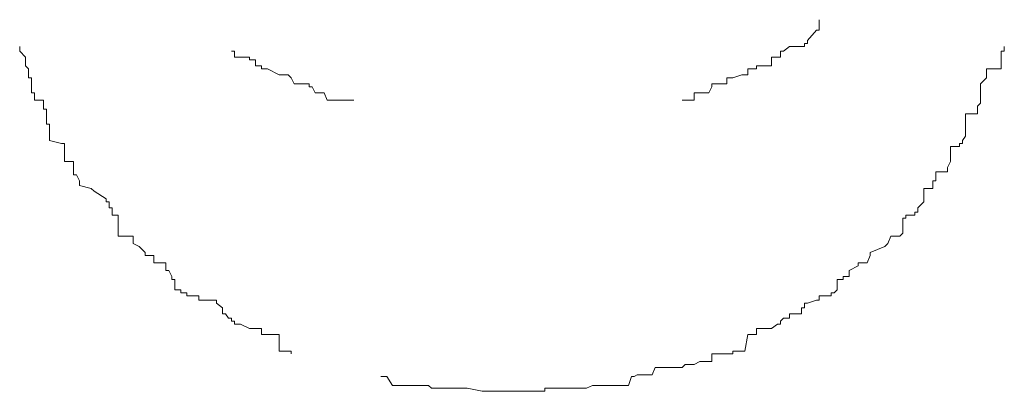
# Model space of a CAD drawing. Units: inches. Extents: x -645 to 2352, y -215 to 1933.
# Drawn here: x -123 to -120, y 927 to 928 of the extents above; entities that cross this region are included whole.
import ezdxf

# ---------------------------------------------------------------- set-up
doc = ezdxf.new("R2010")
doc.units = ezdxf.units.IN
doc.header["$MEASUREMENT"] = 0
doc.layers.add('图层 1', color=7, linetype='Continuous')

msp = doc.modelspace()

# ---------------------------------------------------------------- linework, layer by layer
at = {"layer": '图层 1', "color": 7, "lineweight": 9}
for points in [[(-123.2477, 927.8459), (-123.236, 927.8459), (-123.236, 927.8459), (-123.2242, 927.8225), (-123.2242, 927.8225), (-123.2242, 927.8049), (-123.1773, 927.7931), (-123.1773, 927.7931), (-123.1656, 927.7814), (-123.1656, 927.7814), (-123.1187, 927.7521), (-123.1187, 927.7521), (-123.1187, 927.7403)], [(-123.0483, 927.6054), (-123.0483, 927.6054), (-123.0365, 927.6054), (-123.0365, 927.6054), (-123.0131, 927.6054), (-123.0131, 927.5761), (-122.9896, 927.5644), (-122.9896, 927.5644), (-122.9661, 927.5409), (-122.9661, 927.5409), (-122.9661, 927.5292), (-122.9309, 927.5292)], [(-122.9309, 927.5292), (-122.9309, 927.4998), (-122.8957, 927.4998), (-122.8957, 927.4998), (-122.884, 927.4998), (-122.884, 927.4998), (-122.884, 927.4881), (-122.884, 927.4881), (-122.884, 927.4705), (-122.884, 927.4705), (-122.8723, 927.4705), (-122.8605, 927.447), (-122.8605, 927.447), (-122.8605, 927.4353), (-122.8488, 927.4353)], [(-122.8488, 927.4353), (-122.8488, 927.4353), (-122.8488, 927.3942), (-122.8254, 927.3942), (-122.8254, 927.3825), (-122.8019, 927.3825), (-122.8019, 927.3708), (-122.7784, 927.3708), (-122.7784, 927.3708), (-122.7667, 927.3708), (-122.7667, 927.3708), (-122.755, 927.3708), (-122.755, 927.3532), (-122.708, 927.3532), (-122.708, 927.3532)]]:
    msp.add_lwpolyline(points, dxfattribs=at)
for points, knots in [([(-120.5728, 928.2624), (-120.5728, 928.2624), (-120.5728, 928.2624), (-120.5728, 928.2624), (-120.5728, 928.2624), (-120.5611, 928.2624), (-120.5611, 928.2624), (-120.5611, 928.2624), (-120.5611, 928.2741), (-120.5611, 928.2741), (-120.5611, 928.2741), (-120.5493, 928.2741), (-120.5493, 928.2741), (-120.5493, 928.2741), (-120.5493, 928.2741), (-120.5493, 928.2741), (-120.5493, 928.2741), (-120.5493, 928.2741), (-120.5493, 928.2741), (-120.5493, 928.2741), (-120.5024, 928.2741), (-120.5024, 928.2741), (-120.5024, 928.2741), (-120.5024, 928.2976), (-120.5024, 928.2976), (-120.5024, 928.2976), (-120.5024, 928.2976), (-120.5024, 928.2976), (-120.5024, 928.2976), (-120.5024, 928.2976), (-120.5024, 928.2976), (-120.5024, 928.2976), (-120.5024, 928.2976), (-120.5024, 928.2976), (-120.5024, 928.2976), (-120.5024, 928.2976), (-120.5024, 928.2976), (-120.5024, 928.2976), (-120.5024, 928.3093), (-120.5024, 928.3093), (-120.5024, 928.3093), (-120.479, 928.3093), (-120.479, 928.3093), (-120.479, 928.3093), (-120.4672, 928.3093), (-120.4672, 928.3093), (-120.4672, 928.3093), (-120.4672, 928.3093), (-120.4672, 928.3093), (-120.4672, 928.3093), (-120.4672, 928.3093), (-120.4672, 928.3093), (-120.4672, 928.3093), (-120.4672, 928.3328), (-120.4672, 928.3328), (-120.4672, 928.3328), (-120.4672, 928.3328), (-120.4672, 928.3328), (-120.4672, 928.3328), (-120.4672, 928.3328), (-120.4672, 928.3328), (-120.4672, 928.3328), (-120.4555, 928.3328), (-120.4555, 928.3328), (-120.4555, 928.3328), (-120.4555, 928.3328), (-120.4555, 928.3328), (-120.4555, 928.3328), (-120.432, 928.3504), (-120.432, 928.3504), (-120.432, 928.3504), (-120.432, 928.3504), (-120.432, 928.3504), (-120.432, 928.3504), (-120.4203, 928.3504), (-120.4203, 928.3504), (-120.4203, 928.3504), (-120.3851, 928.3504), (-120.3851, 928.3504), (-120.3851, 928.3504), (-120.3851, 928.3504), (-120.3851, 928.3504), (-120.3851, 928.3504), (-120.3734, 928.3504), (-120.3734, 928.3504), (-120.3734, 928.3504), (-120.3734, 928.3621), (-120.3734, 928.3621), (-120.3734, 928.3621), (-120.3734, 928.3621), (-120.3734, 928.3621), (-120.3734, 928.3621), (-120.3734, 928.3621), (-120.3734, 928.3621), (-120.3734, 928.3621), (-120.3616, 928.3621), (-120.3616, 928.3621), (-120.3616, 928.3621), (-120.3616, 928.3739), (-120.3616, 928.3739), (-120.3616, 928.3739), (-120.3616, 928.3739), (-120.3616, 928.3739), (-120.3616, 928.3739), (-120.3264, 928.4149), (-120.3264, 928.4149), (-120.3264, 928.4149), (-120.3264, 928.4149), (-120.3264, 928.4149), (-120.3264, 928.4149), (-120.3264, 928.4149), (-120.3264, 928.4149), (-120.3264, 928.4149), (-120.3147, 928.4149), (-120.3147, 928.4149), (-120.3147, 928.4149), (-120.3147, 928.456), (-120.3147, 928.456), (-120.3147, 928.456), (-120.3147, 928.456), (-120.3147, 928.456), (-120.3147, 928.456), (-120.3147, 928.456), (-120.3147, 928.456)], [0, 0, 0, 0, 1, 1, 1, 2, 2, 2, 3, 3, 3, 4, 4, 4, 5, 5, 5, 6, 6, 6, 7, 7, 7, 8, 8, 8, 9, 9, 9, 10, 10, 10, 11, 11, 11, 12, 12, 12, 13, 13, 13, 14, 14, 14, 15, 15, 15, 16, 16, 16, 17, 17, 17, 18, 18, 18, 19, 19, 19, 20, 20, 20, 21, 21, 21, 22, 22, 22, 23, 23, 23, 24, 24, 24, 25, 25, 25, 26, 26, 26, 27, 27, 27, 28, 28, 28, 29, 29, 29, 30, 30, 30, 31, 31, 31, 32, 32, 32, 33, 33, 33, 34, 34, 34, 35, 35, 35, 36, 36, 36, 37, 37, 37, 38, 38, 38, 39, 39, 39, 40, 40, 40, 41, 41, 41, 41]), ([(-123.4589, 928.3504), (-123.4589, 928.3504), (-123.4589, 928.3504), (-123.4589, 928.3504), (-123.4589, 928.3504), (-123.4589, 928.3504), (-123.4589, 928.3504), (-123.4589, 928.3504), (-123.4589, 928.3328), (-123.4589, 928.3328), (-123.4589, 928.3328), (-123.4589, 928.3328), (-123.4589, 928.3328), (-123.4589, 928.3328), (-123.4589, 928.3328), (-123.4589, 928.3328), (-123.4589, 928.3328), (-123.4354, 928.3093), (-123.4354, 928.3093), (-123.4354, 928.3093), (-123.4354, 928.3093), (-123.4354, 928.3093), (-123.4354, 928.3093), (-123.4354, 928.2976), (-123.4354, 928.2976), (-123.4354, 928.2976), (-123.4354, 928.2976), (-123.4354, 928.2976), (-123.4354, 928.2976), (-123.4354, 928.2741), (-123.4354, 928.2741), (-123.4354, 928.2741), (-123.4354, 928.2741), (-123.4354, 928.2741), (-123.4354, 928.2741), (-123.4237, 928.2624), (-123.4237, 928.2624), (-123.4237, 928.2624), (-123.4237, 928.2624), (-123.4237, 928.2624), (-123.4237, 928.2624), (-123.4237, 928.2389), (-123.4237, 928.2389), (-123.4237, 928.2389), (-123.4237, 928.2389), (-123.4237, 928.2389), (-123.4237, 928.2389), (-123.4237, 928.2272), (-123.4237, 928.2272), (-123.4237, 928.2272), (-123.412, 928.2272), (-123.412, 928.2272), (-123.412, 928.2272), (-123.412, 928.2037), (-123.412, 928.2037), (-123.412, 928.2037), (-123.412, 928.2037), (-123.412, 928.2037), (-123.412, 928.2037), (-123.412, 928.192), (-123.412, 928.192), (-123.412, 928.192), (-123.412, 928.1686), (-123.412, 928.1686), (-123.412, 928.1686), (-123.4002, 928.1686), (-123.4002, 928.1686), (-123.4002, 928.1686), (-123.4002, 928.1392), (-123.4002, 928.1392), (-123.4002, 928.1392), (-123.365, 928.1392), (-123.365, 928.1392), (-123.365, 928.1392), (-123.365, 928.1275), (-123.365, 928.1275), (-123.365, 928.1275), (-123.365, 928.1275), (-123.365, 928.1275), (-123.365, 928.1275), (-123.365, 928.1158), (-123.365, 928.1158), (-123.365, 928.1158), (-123.365, 928.104), (-123.365, 928.104), (-123.365, 928.104), (-123.3533, 928.104), (-123.3533, 928.104)], [0, 0, 0, 0, 1, 1, 1, 2, 2, 2, 3, 3, 3, 4, 4, 4, 5, 5, 5, 6, 6, 6, 7, 7, 7, 8, 8, 8, 9, 9, 9, 10, 10, 10, 11, 11, 11, 12, 12, 12, 13, 13, 13, 14, 14, 14, 15, 15, 15, 16, 16, 16, 17, 17, 17, 18, 18, 18, 19, 19, 19, 20, 20, 20, 21, 21, 21, 22, 22, 22, 23, 23, 23, 24, 24, 24, 25, 25, 25, 26, 26, 26, 27, 27, 27, 28, 28, 28, 29, 29, 29, 29]), ([(-122.6259, 928.3328), (-122.6259, 928.3328), (-122.6142, 928.3328), (-122.6142, 928.3328), (-122.6142, 928.3328), (-122.6142, 928.3328), (-122.6142, 928.3328), (-122.6142, 928.3328), (-122.6142, 928.3093), (-122.6142, 928.3093), (-122.6142, 928.3093), (-122.5907, 928.3093), (-122.5907, 928.3093), (-122.5907, 928.3093), (-122.5907, 928.3093), (-122.5907, 928.3093), (-122.5907, 928.3093), (-122.5555, 928.3093), (-122.5555, 928.3093), (-122.5555, 928.3093), (-122.5555, 928.2976), (-122.5555, 928.2976), (-122.5555, 928.2976), (-122.5321, 928.2976), (-122.5321, 928.2976), (-122.5321, 928.2976), (-122.5321, 928.2976), (-122.5321, 928.2976), (-122.5321, 928.2976), (-122.5321, 928.2741), (-122.5321, 928.2741), (-122.5321, 928.2741), (-122.5086, 928.2741), (-122.5086, 928.2741), (-122.5086, 928.2741), (-122.5086, 928.2741), (-122.5086, 928.2741), (-122.5086, 928.2741), (-122.5086, 928.2624), (-122.5086, 928.2624), (-122.5086, 928.2624), (-122.5086, 928.2624), (-122.5086, 928.2624), (-122.5086, 928.2624), (-122.4851, 928.2624), (-122.4851, 928.2624), (-122.4851, 928.2624), (-122.4851, 928.2624), (-122.4851, 928.2624), (-122.4851, 928.2624), (-122.4382, 928.2389), (-122.4382, 928.2389), (-122.4382, 928.2389), (-122.4382, 928.2389), (-122.4382, 928.2389), (-122.4382, 928.2389), (-122.4147, 928.2389), (-122.4147, 928.2389), (-122.4147, 928.2389), (-122.403, 928.2389), (-122.403, 928.2389), (-122.403, 928.2389), (-122.403, 928.2389), (-122.403, 928.2389), (-122.403, 928.2389), (-122.3913, 928.2272), (-122.3913, 928.2272), (-122.3913, 928.2272), (-122.3913, 928.2272), (-122.3913, 928.2272), (-122.3913, 928.2272), (-122.3913, 928.2272), (-122.3913, 928.2272)], [0, 0, 0, 0, 1, 1, 1, 2, 2, 2, 3, 3, 3, 4, 4, 4, 5, 5, 5, 6, 6, 6, 7, 7, 7, 8, 8, 8, 9, 9, 9, 10, 10, 10, 11, 11, 11, 12, 12, 12, 13, 13, 13, 14, 14, 14, 15, 15, 15, 16, 16, 16, 17, 17, 17, 18, 18, 18, 19, 19, 19, 20, 20, 20, 21, 21, 21, 22, 22, 22, 23, 23, 23, 24, 24, 24, 24]), ([(-120.127, 927.4998), (-120.127, 927.4998), (-120.127, 927.4998), (-120.127, 927.4998), (-120.127, 927.4998), (-120.1153, 927.5292), (-120.1153, 927.5292), (-120.1153, 927.5292), (-120.1153, 927.5292), (-120.1153, 927.5292), (-120.1153, 927.5292), (-120.1153, 927.5409), (-120.1153, 927.5409), (-120.1153, 927.5409), (-120.1153, 927.5409), (-120.1153, 927.5409), (-120.1153, 927.5409), (-120.0566, 927.5644), (-120.0566, 927.5644), (-120.0566, 927.5644), (-120.0566, 927.5644), (-120.0566, 927.5644), (-120.0566, 927.5644), (-120.0449, 927.5761), (-120.0449, 927.5761), (-120.0449, 927.5761), (-120.0331, 927.6054), (-120.0331, 927.6054), (-120.0331, 927.6054), (-120.0331, 927.6054), (-120.0331, 927.6054), (-120.0331, 927.6054), (-120.0331, 927.6054), (-120.0331, 927.6054), (-120.0331, 927.6054), (-120.0331, 927.6054), (-120.0331, 927.6054), (-120.0331, 927.6054), (-119.9979, 927.6054), (-119.9979, 927.6054), (-119.9979, 927.6054), (-119.9979, 927.6054), (-119.9979, 927.6054), (-119.9979, 927.6054), (-119.9979, 927.6054), (-119.9979, 927.6054), (-119.9979, 927.6054), (-119.9862, 927.6171), (-119.9862, 927.6171), (-119.9862, 927.6171), (-119.9862, 927.6758), (-119.9862, 927.6758), (-119.9862, 927.6758), (-119.9862, 927.6758), (-119.9862, 927.6758), (-119.9862, 927.6758), (-119.9745, 927.6758), (-119.9745, 927.6758), (-119.9745, 927.6758), (-119.9745, 927.6875), (-119.9745, 927.6875), (-119.9745, 927.6875), (-119.9393, 927.6875), (-119.9393, 927.6875), (-119.9393, 927.6875), (-119.9393, 927.6993), (-119.9393, 927.6993), (-119.9393, 927.6993), (-119.9275, 927.6993), (-119.9275, 927.6993), (-119.9275, 927.6993), (-119.9275, 927.7169), (-119.9275, 927.7169), (-119.9275, 927.7169), (-119.9275, 927.7169), (-119.9275, 927.7169), (-119.9275, 927.7169), (-119.9041, 927.7403), (-119.9041, 927.7403), (-119.9041, 927.7403), (-119.9041, 927.7403), (-119.9041, 927.7403), (-119.9041, 927.7403), (-119.9041, 927.7521), (-119.9041, 927.7521), (-119.9041, 927.7521), (-119.9041, 927.7521), (-119.9041, 927.7521), (-119.9041, 927.7521), (-119.9041, 927.7521), (-119.9041, 927.7521), (-119.9041, 927.7521), (-119.9041, 927.7814), (-119.9041, 927.7814), (-119.9041, 927.7814), (-119.9041, 927.7814), (-119.9041, 927.7814), (-119.9041, 927.7814), (-119.9041, 927.7931), (-119.9041, 927.7931), (-119.9041, 927.7931), (-119.9041, 927.7931), (-119.9041, 927.7931), (-119.9041, 927.7931), (-119.8689, 927.7931), (-119.8689, 927.7931), (-119.8689, 927.7931), (-119.8689, 927.8049), (-119.8689, 927.8049), (-119.8689, 927.8049), (-119.8689, 927.8225), (-119.8689, 927.8225), (-119.8689, 927.8225), (-119.8572, 927.8225), (-119.8572, 927.8225), (-119.8572, 927.8225), (-119.8572, 927.8459), (-119.8572, 927.8459), (-119.8572, 927.8459), (-119.8572, 927.8459), (-119.8572, 927.8459), (-119.8572, 927.8459), (-119.8572, 927.8459), (-119.8572, 927.8459), (-119.8572, 927.8459), (-119.8572, 927.8577), (-119.8572, 927.8577), (-119.8572, 927.8577), (-119.8102, 927.8577), (-119.8102, 927.8577), (-119.8102, 927.8577), (-119.8102, 927.8753), (-119.8102, 927.8753), (-119.8102, 927.8753), (-119.8102, 927.8753), (-119.8102, 927.8753), (-119.8102, 927.8753), (-119.7985, 927.8987), (-119.7985, 927.8987), (-119.7985, 927.8987), (-119.7985, 927.8987), (-119.7985, 927.8987), (-119.7985, 927.8987), (-119.7985, 927.8987), (-119.7985, 927.8987), (-119.7985, 927.8987), (-119.7985, 927.9456), (-119.7985, 927.9456), (-119.7985, 927.9456), (-119.7985, 927.9456), (-119.7985, 927.9456), (-119.7985, 927.9456), (-119.7985, 927.9574), (-119.7985, 927.9574), (-119.7985, 927.9574), (-119.7985, 927.9574), (-119.7985, 927.9574), (-119.7985, 927.9574), (-119.7633, 927.9574), (-119.7633, 927.9574), (-119.7633, 927.9574), (-119.7633, 927.9574), (-119.7633, 927.9574), (-119.7633, 927.9574), (-119.7633, 927.9691), (-119.7633, 927.9691), (-119.7633, 927.9691), (-119.7633, 927.9691), (-119.7633, 927.9691), (-119.7633, 927.9691), (-119.7516, 927.9691), (-119.7516, 927.9691), (-119.7516, 927.9691), (-119.7516, 927.9808), (-119.7516, 927.9808), (-119.7516, 927.9808), (-119.7516, 927.9808), (-119.7516, 927.9808), (-119.7516, 927.9808), (-119.7398, 927.9984), (-119.7398, 927.9984), (-119.7398, 927.9984), (-119.7398, 928.0454), (-119.7398, 928.0454), (-119.7398, 928.0454), (-119.7398, 928.0454), (-119.7398, 928.0454), (-119.7398, 928.0454), (-119.7398, 928.063), (-119.7398, 928.063), (-119.7398, 928.063), (-119.7398, 928.063), (-119.7398, 928.063), (-119.7398, 928.063), (-119.7398, 928.0747), (-119.7398, 928.0747), (-119.7398, 928.0747), (-119.7398, 928.0747), (-119.7398, 928.0747), (-119.7398, 928.0747), (-119.7398, 928.0864), (-119.7398, 928.0864), (-119.7398, 928.0864), (-119.6929, 928.0864), (-119.6929, 928.0864), (-119.6929, 928.0864), (-119.6929, 928.0864), (-119.6929, 928.0864), (-119.6929, 928.0864), (-119.6929, 928.104), (-119.6929, 928.104), (-119.6929, 928.104), (-119.6929, 928.104), (-119.6929, 928.104), (-119.6929, 928.104), (-119.6929, 928.1158), (-119.6929, 928.1158), (-119.6929, 928.1158), (-119.6812, 928.1275), (-119.6812, 928.1275), (-119.6812, 928.1275), (-119.6812, 928.1275), (-119.6812, 928.1275), (-119.6812, 928.1275), (-119.6812, 928.1275), (-119.6812, 928.1275), (-119.6812, 928.1275), (-119.6812, 928.1392), (-119.6812, 928.1392), (-119.6812, 928.1392), (-119.6812, 928.1392), (-119.6812, 928.1392), (-119.6812, 928.1392), (-119.6812, 928.1686), (-119.6812, 928.1686), (-119.6812, 928.1686), (-119.6812, 928.1686), (-119.6812, 928.1686), (-119.6812, 928.1686), (-119.6812, 928.192), (-119.6812, 928.192), (-119.6812, 928.192), (-119.6812, 928.2037), (-119.6812, 928.2037), (-119.6812, 928.2037), (-119.6812, 928.2037), (-119.6812, 928.2037), (-119.6812, 928.2037), (-119.6577, 928.2272), (-119.6577, 928.2272), (-119.6577, 928.2272), (-119.6577, 928.2272), (-119.6577, 928.2272), (-119.6577, 928.2272), (-119.6577, 928.2389), (-119.6577, 928.2389), (-119.6577, 928.2389), (-119.6577, 928.2389), (-119.6577, 928.2389), (-119.6577, 928.2389), (-119.6577, 928.2624), (-119.6577, 928.2624), (-119.6577, 928.2624), (-119.5991, 928.2624), (-119.5991, 928.2624), (-119.5991, 928.2624), (-119.5991, 928.2741), (-119.5991, 928.2741), (-119.5991, 928.2741), (-119.5991, 928.2741), (-119.5991, 928.2741), (-119.5991, 928.2741), (-119.5991, 928.2976), (-119.5991, 928.2976), (-119.5991, 928.2976), (-119.5991, 928.2976), (-119.5991, 928.2976), (-119.5991, 928.2976), (-119.5991, 928.3093), (-119.5991, 928.3093), (-119.5991, 928.3093), (-119.5991, 928.3093), (-119.5991, 928.3093), (-119.5991, 928.3093), (-119.5991, 928.3328), (-119.5991, 928.3328), (-119.5991, 928.3328), (-119.5873, 928.3328), (-119.5873, 928.3328), (-119.5873, 928.3328), (-119.5873, 928.3328), (-119.5873, 928.3328), (-119.5873, 928.3328), (-119.5873, 928.3504), (-119.5873, 928.3504), (-119.5873, 928.3504), (-119.5873, 928.3504), (-119.5873, 928.3504), (-119.5873, 928.3504), (-119.5873, 928.3504), (-119.5873, 928.3504)], [0, 0, 0, 0, 1, 1, 1, 2, 2, 2, 3, 3, 3, 4, 4, 4, 5, 5, 5, 6, 6, 6, 7, 7, 7, 8, 8, 8, 9, 9, 9, 10, 10, 10, 11, 11, 11, 12, 12, 12, 13, 13, 13, 14, 14, 14, 15, 15, 15, 16, 16, 16, 17, 17, 17, 18, 18, 18, 19, 19, 19, 20, 20, 20, 21, 21, 21, 22, 22, 22, 23, 23, 23, 24, 24, 24, 25, 25, 25, 26, 26, 26, 27, 27, 27, 28, 28, 28, 29, 29, 29, 30, 30, 30, 31, 31, 31, 32, 32, 32, 33, 33, 33, 34, 34, 34, 35, 35, 35, 36, 36, 36, 37, 37, 37, 38, 38, 38, 39, 39, 39, 40, 40, 40, 41, 41, 41, 42, 42, 42, 43, 43, 43, 44, 44, 44, 45, 45, 45, 46, 46, 46, 47, 47, 47, 48, 48, 48, 49, 49, 49, 50, 50, 50, 51, 51, 51, 52, 52, 52, 53, 53, 53, 54, 54, 54, 55, 55, 55, 56, 56, 56, 57, 57, 57, 58, 58, 58, 59, 59, 59, 60, 60, 60, 61, 61, 61, 62, 62, 62, 63, 63, 63, 64, 64, 64, 65, 65, 65, 66, 66, 66, 67, 67, 67, 68, 68, 68, 69, 69, 69, 70, 70, 70, 71, 71, 71, 72, 72, 72, 73, 73, 73, 74, 74, 74, 75, 75, 75, 76, 76, 76, 77, 77, 77, 78, 78, 78, 79, 79, 79, 80, 80, 80, 81, 81, 81, 82, 82, 82, 83, 83, 83, 84, 84, 84, 85, 85, 85, 86, 86, 86, 87, 87, 87, 88, 88, 88, 89, 89, 89, 90, 90, 90, 91, 91, 91, 92, 92, 92, 93, 93, 93, 94, 94, 94, 95, 95, 95, 96, 96, 96, 97, 97, 97, 98, 98, 98, 99, 99, 99, 100, 100, 100, 100]), ([(-120.8544, 928.1392), (-120.8544, 928.1392), (-120.8544, 928.1392), (-120.8544, 928.1392), (-120.8544, 928.1392), (-120.8426, 928.1392), (-120.8426, 928.1392), (-120.8426, 928.1392), (-120.8426, 928.1392), (-120.8426, 928.1392), (-120.8426, 928.1392), (-120.8426, 928.1392), (-120.8426, 928.1392), (-120.8426, 928.1392), (-120.8426, 928.1392), (-120.8426, 928.1392), (-120.8426, 928.1392), (-120.8309, 928.1392), (-120.8309, 928.1392), (-120.8309, 928.1392), (-120.8074, 928.1392), (-120.8074, 928.1392), (-120.8074, 928.1392), (-120.8074, 928.1686), (-120.8074, 928.1686), (-120.8074, 928.1686), (-120.8074, 928.1686), (-120.8074, 928.1686), (-120.8074, 928.1686), (-120.8074, 928.1686), (-120.8074, 928.1686), (-120.8074, 928.1686), (-120.784, 928.1686), (-120.784, 928.1686), (-120.784, 928.1686), (-120.784, 928.1686), (-120.784, 928.1686), (-120.784, 928.1686), (-120.7488, 928.1686), (-120.7488, 928.1686), (-120.7488, 928.1686), (-120.7488, 928.1686), (-120.7488, 928.1686), (-120.7488, 928.1686), (-120.7371, 928.192), (-120.7371, 928.192), (-120.7371, 928.192), (-120.7371, 928.192), (-120.7371, 928.192), (-120.7371, 928.192), (-120.7371, 928.192), (-120.7371, 928.192), (-120.7371, 928.192), (-120.7371, 928.2037), (-120.7371, 928.2037), (-120.7371, 928.2037), (-120.7371, 928.2037), (-120.7371, 928.2037), (-120.7371, 928.2037), (-120.6901, 928.2037), (-120.6901, 928.2037), (-120.6901, 928.2037), (-120.6901, 928.2037), (-120.6901, 928.2037), (-120.6901, 928.2037), (-120.6784, 928.2037), (-120.6784, 928.2037), (-120.6784, 928.2037), (-120.6784, 928.2037), (-120.6784, 928.2037), (-120.6784, 928.2037), (-120.6784, 928.2272), (-120.6784, 928.2272), (-120.6784, 928.2272), (-120.6667, 928.2272), (-120.6667, 928.2272), (-120.6667, 928.2272), (-120.6667, 928.2272), (-120.6667, 928.2272), (-120.6667, 928.2272), (-120.6549, 928.2272), (-120.6549, 928.2272), (-120.6549, 928.2272), (-120.6549, 928.2272), (-120.6549, 928.2272), (-120.6549, 928.2272), (-120.6197, 928.2389), (-120.6197, 928.2389), (-120.6197, 928.2389), (-120.6197, 928.2389), (-120.6197, 928.2389), (-120.6197, 928.2389), (-120.608, 928.2389), (-120.608, 928.2389), (-120.608, 928.2389), (-120.608, 928.2389), (-120.608, 928.2389), (-120.608, 928.2389), (-120.5963, 928.2389), (-120.5963, 928.2389), (-120.5963, 928.2389), (-120.5963, 928.2389), (-120.5963, 928.2389), (-120.5963, 928.2389), (-120.5963, 928.2624), (-120.5963, 928.2624), (-120.5963, 928.2624), (-120.5728, 928.2624), (-120.5728, 928.2624), (-120.5728, 928.2624), (-120.5728, 928.2624), (-120.5728, 928.2624)], [0, 0, 0, 0, 1, 1, 1, 2, 2, 2, 3, 3, 3, 4, 4, 4, 5, 5, 5, 6, 6, 6, 7, 7, 7, 8, 8, 8, 9, 9, 9, 10, 10, 10, 11, 11, 11, 12, 12, 12, 13, 13, 13, 14, 14, 14, 15, 15, 15, 16, 16, 16, 17, 17, 17, 18, 18, 18, 19, 19, 19, 20, 20, 20, 21, 21, 21, 22, 22, 22, 23, 23, 23, 24, 24, 24, 25, 25, 25, 26, 26, 26, 27, 27, 27, 28, 28, 28, 29, 29, 29, 30, 30, 30, 31, 31, 31, 32, 32, 32, 33, 33, 33, 34, 34, 34, 35, 35, 35, 36, 36, 36, 37, 37, 37, 37]), ([(-122.3913, 928.2272), (-122.3913, 928.2272), (-122.3913, 928.2272), (-122.3913, 928.2272), (-122.3913, 928.2272), (-122.3795, 928.2037), (-122.3795, 928.2037), (-122.3795, 928.2037), (-122.3795, 928.2037), (-122.3795, 928.2037), (-122.3795, 928.2037), (-122.3561, 928.2037), (-122.3561, 928.2037), (-122.3561, 928.2037), (-122.3561, 928.2037), (-122.3561, 928.2037), (-122.3561, 928.2037), (-122.3561, 928.2037), (-122.3561, 928.2037), (-122.3561, 928.2037), (-122.3209, 928.2037), (-122.3209, 928.2037), (-122.3209, 928.2037), (-122.3209, 928.192), (-122.3209, 928.192), (-122.3209, 928.192), (-122.3091, 928.192), (-122.3091, 928.192), (-122.3091, 928.192), (-122.3091, 928.192), (-122.3091, 928.192), (-122.3091, 928.192), (-122.2974, 928.1686), (-122.2974, 928.1686), (-122.2974, 928.1686), (-122.2739, 928.1686), (-122.2739, 928.1686), (-122.2739, 928.1686), (-122.2739, 928.1686), (-122.2739, 928.1686), (-122.2739, 928.1686), (-122.2739, 928.1686), (-122.2739, 928.1686), (-122.2739, 928.1686), (-122.2739, 928.1686), (-122.2739, 928.1686), (-122.2739, 928.1686), (-122.2739, 928.1686), (-122.2739, 928.1686), (-122.2739, 928.1686), (-122.2622, 928.1686), (-122.2622, 928.1686), (-122.2622, 928.1686), (-122.2622, 928.1686), (-122.2622, 928.1686), (-122.2622, 928.1686), (-122.2505, 928.1392), (-122.2505, 928.1392), (-122.2505, 928.1392), (-122.2505, 928.1392), (-122.2505, 928.1392), (-122.2505, 928.1392), (-122.2153, 928.1392), (-122.2153, 928.1392), (-122.2153, 928.1392), (-122.1801, 928.1392), (-122.1801, 928.1392), (-122.1801, 928.1392), (-122.1801, 928.1392), (-122.1801, 928.1392), (-122.1801, 928.1392), (-122.1801, 928.1392), (-122.1801, 928.1392), (-122.1801, 928.1392), (-122.1684, 928.1392), (-122.1684, 928.1392), (-122.1684, 928.1392), (-122.1684, 928.1392), (-122.1684, 928.1392), (-122.1684, 928.1392), (-122.1449, 928.1392), (-122.1449, 928.1392)], [0, 0, 0, 0, 1, 1, 1, 2, 2, 2, 3, 3, 3, 4, 4, 4, 5, 5, 5, 6, 6, 6, 7, 7, 7, 8, 8, 8, 9, 9, 9, 10, 10, 10, 11, 11, 11, 12, 12, 12, 13, 13, 13, 14, 14, 14, 15, 15, 15, 16, 16, 16, 17, 17, 17, 18, 18, 18, 19, 19, 19, 20, 20, 20, 21, 21, 21, 22, 22, 22, 23, 23, 23, 24, 24, 24, 25, 25, 25, 26, 26, 26, 27, 27, 27, 27]), ([(-123.3533, 928.104), (-123.3533, 928.104), (-123.3533, 928.0864), (-123.3533, 928.0864), (-123.3533, 928.0864), (-123.3533, 928.0864), (-123.3533, 928.0864), (-123.3533, 928.0864), (-123.3533, 928.0747), (-123.3533, 928.0747), (-123.3533, 928.0747), (-123.3533, 928.0747), (-123.3533, 928.0747), (-123.3533, 928.0747), (-123.3533, 928.063), (-123.3533, 928.063), (-123.3533, 928.063), (-123.3533, 928.063), (-123.3533, 928.063), (-123.3533, 928.063), (-123.3533, 928.0454), (-123.3533, 928.0454), (-123.3533, 928.0454), (-123.3416, 928.0454), (-123.3416, 928.0454), (-123.3416, 928.0454), (-123.3416, 927.9984), (-123.3416, 927.9984), (-123.3416, 927.9984), (-123.3416, 927.9984), (-123.3416, 927.9984), (-123.3416, 927.9984), (-123.3416, 927.9808), (-123.3416, 927.9808), (-123.3416, 927.9808), (-123.3416, 927.9808), (-123.3416, 927.9808), (-123.3416, 927.9808), (-123.2946, 927.9691), (-123.2946, 927.9691), (-123.2946, 927.9691), (-123.2946, 927.9691), (-123.2946, 927.9691), (-123.2946, 927.9691), (-123.2829, 927.9691), (-123.2829, 927.9691), (-123.2829, 927.9691), (-123.2829, 927.9574), (-123.2829, 927.9574), (-123.2829, 927.9574), (-123.2829, 927.9574), (-123.2829, 927.9574), (-123.2829, 927.9574), (-123.2829, 927.9574), (-123.2829, 927.9574), (-123.2829, 927.9574), (-123.2829, 927.9574), (-123.2829, 927.9574), (-123.2829, 927.9574), (-123.2829, 927.9456), (-123.2829, 927.9456), (-123.2829, 927.9456), (-123.2829, 927.9456), (-123.2829, 927.9456), (-123.2829, 927.9456), (-123.2829, 927.8987), (-123.2829, 927.8987), (-123.2829, 927.8987), (-123.2477, 927.8987), (-123.2477, 927.8987), (-123.2477, 927.8987), (-123.2477, 927.8753), (-123.2477, 927.8753), (-123.2477, 927.8753), (-123.2477, 927.8753), (-123.2477, 927.8753), (-123.2477, 927.8753), (-123.2477, 927.8577), (-123.2477, 927.8577), (-123.2477, 927.8577), (-123.2477, 927.8577), (-123.2477, 927.8577), (-123.2477, 927.8577), (-123.2477, 927.8459), (-123.2477, 927.8459)], [0, 0, 0, 0, 1, 1, 1, 2, 2, 2, 3, 3, 3, 4, 4, 4, 5, 5, 5, 6, 6, 6, 7, 7, 7, 8, 8, 8, 9, 9, 9, 10, 10, 10, 11, 11, 11, 12, 12, 12, 13, 13, 13, 14, 14, 14, 15, 15, 15, 16, 16, 16, 17, 17, 17, 18, 18, 18, 19, 19, 19, 20, 20, 20, 21, 21, 21, 22, 22, 22, 23, 23, 23, 24, 24, 24, 25, 25, 25, 26, 26, 26, 27, 27, 27, 28, 28, 28, 28]), ([(-123.1187, 927.7403), (-123.1187, 927.7403), (-123.1069, 927.7403), (-123.1069, 927.7403), (-123.1069, 927.7403), (-123.1069, 927.7169), (-123.1069, 927.7169), (-123.1069, 927.7169), (-123.0952, 927.7169), (-123.0952, 927.7169), (-123.0952, 927.7169), (-123.0952, 927.6993), (-123.0952, 927.6993), (-123.0952, 927.6993), (-123.0952, 927.6993), (-123.0952, 927.6993), (-123.0952, 927.6993), (-123.0952, 927.6993), (-123.0952, 927.6993), (-123.0952, 927.6993), (-123.0952, 927.6875), (-123.0952, 927.6875), (-123.0952, 927.6875), (-123.0717, 927.6875), (-123.0717, 927.6875), (-123.0717, 927.6875), (-123.0717, 927.6758), (-123.0717, 927.6758), (-123.0717, 927.6758), (-123.0717, 927.6758), (-123.0717, 927.6758), (-123.0717, 927.6758), (-123.0717, 927.6758), (-123.0717, 927.6758), (-123.0717, 927.6758), (-123.0717, 927.6171), (-123.0717, 927.6171), (-123.0717, 927.6171), (-123.0717, 927.6171), (-123.0717, 927.6171), (-123.0717, 927.6171), (-123.0717, 927.6054), (-123.0717, 927.6054), (-123.0717, 927.6054), (-123.0483, 927.6054), (-123.0483, 927.6054)], [0, 0, 0, 0, 1, 1, 1, 2, 2, 2, 3, 3, 3, 4, 4, 4, 5, 5, 5, 6, 6, 6, 7, 7, 7, 8, 8, 8, 9, 9, 9, 10, 10, 10, 11, 11, 11, 12, 12, 12, 13, 13, 13, 14, 14, 14, 15, 15, 15, 15]), ([(-121.0421, 927.054), (-121.0421, 927.054), (-121.0421, 927.054), (-121.0421, 927.054), (-121.0421, 927.054), (-121.0304, 927.0599), (-121.0304, 927.0599), (-121.0304, 927.0599), (-121.0304, 927.0599), (-121.0304, 927.0599), (-121.0304, 927.0599), (-121.0069, 927.0599), (-121.0069, 927.0599), (-121.0069, 927.0599), (-121.0069, 927.0599), (-121.0069, 927.0599), (-121.0069, 927.0599), (-120.9952, 927.0599), (-120.9952, 927.0599), (-120.9952, 927.0599), (-120.9952, 927.0599), (-120.9952, 927.0599), (-120.9952, 927.0599), (-120.9952, 927.0599), (-120.9952, 927.0599), (-120.9952, 927.0599), (-120.9717, 927.0599), (-120.9717, 927.0599), (-120.9717, 927.0599), (-120.9717, 927.0599), (-120.9717, 927.0599), (-120.9717, 927.0599), (-120.96, 927.0892), (-120.96, 927.0892), (-120.96, 927.0892), (-120.96, 927.0892), (-120.96, 927.0892), (-120.96, 927.0892), (-120.9482, 927.0892), (-120.9482, 927.0892), (-120.9482, 927.0892), (-120.9248, 927.0892), (-120.9248, 927.0892), (-120.9248, 927.0892), (-120.9248, 927.0892), (-120.9248, 927.0892), (-120.9248, 927.0892), (-120.8544, 927.0892), (-120.8544, 927.0892), (-120.8544, 927.0892), (-120.8544, 927.0892), (-120.8544, 927.0892), (-120.8544, 927.0892), (-120.8426, 927.1009), (-120.8426, 927.1009), (-120.8426, 927.1009), (-120.8426, 927.1009), (-120.8426, 927.1009), (-120.8426, 927.1009), (-120.8426, 927.1009), (-120.8426, 927.1009), (-120.8426, 927.1009), (-120.8426, 927.1009), (-120.8426, 927.1009), (-120.8426, 927.1009), (-120.8309, 927.1009), (-120.8309, 927.1009), (-120.8309, 927.1009), (-120.8074, 927.1009), (-120.8074, 927.1009), (-120.8074, 927.1009), (-120.8074, 927.1009), (-120.8074, 927.1009), (-120.8074, 927.1009), (-120.8074, 927.1009), (-120.8074, 927.1009), (-120.8074, 927.1009), (-120.8074, 927.1009), (-120.8074, 927.1009), (-120.8074, 927.1009), (-120.784, 927.1127), (-120.784, 927.1127), (-120.784, 927.1127), (-120.784, 927.1127), (-120.784, 927.1127), (-120.784, 927.1127), (-120.7488, 927.1127), (-120.7488, 927.1127), (-120.7488, 927.1127), (-120.7488, 927.1127), (-120.7488, 927.1127), (-120.7488, 927.1127), (-120.7371, 927.1127), (-120.7371, 927.1127), (-120.7371, 927.1127), (-120.7371, 927.1127), (-120.7371, 927.1127), (-120.7371, 927.1127), (-120.7371, 927.142), (-120.7371, 927.142), (-120.7371, 927.142), (-120.7371, 927.142), (-120.7371, 927.142), (-120.7371, 927.142), (-120.7371, 927.142), (-120.7371, 927.142), (-120.7371, 927.142), (-120.6901, 927.142), (-120.6901, 927.142), (-120.6901, 927.142), (-120.6901, 927.142), (-120.6901, 927.142), (-120.6901, 927.142), (-120.6784, 927.142), (-120.6784, 927.142), (-120.6784, 927.142), (-120.6784, 927.142), (-120.6784, 927.142), (-120.6784, 927.142), (-120.6667, 927.142), (-120.6667, 927.142), (-120.6667, 927.142), (-120.6667, 927.142), (-120.6667, 927.142), (-120.6667, 927.142), (-120.6667, 927.142), (-120.6667, 927.142), (-120.6667, 927.142), (-120.6549, 927.142), (-120.6549, 927.142), (-120.6549, 927.142), (-120.6549, 927.1537), (-120.6549, 927.1537), (-120.6549, 927.1537), (-120.6197, 927.1537), (-120.6197, 927.1537), (-120.6197, 927.1537), (-120.6197, 927.1537), (-120.6197, 927.1537), (-120.6197, 927.1537), (-120.608, 927.1537), (-120.608, 927.1537), (-120.608, 927.1537), (-120.5963, 927.2183), (-120.5963, 927.2183), (-120.5963, 927.2183), (-120.5963, 927.2183), (-120.5963, 927.2183), (-120.5963, 927.2183), (-120.5728, 927.2183), (-120.5728, 927.2183), (-120.5728, 927.2183), (-120.5728, 927.2183), (-120.5728, 927.2183), (-120.5728, 927.2183), (-120.5611, 927.2183), (-120.5611, 927.2183), (-120.5611, 927.2183), (-120.5611, 927.2417), (-120.5611, 927.2417), (-120.5611, 927.2417), (-120.5493, 927.2417), (-120.5493, 927.2417), (-120.5493, 927.2417), (-120.5493, 927.2417), (-120.5493, 927.2417), (-120.5493, 927.2417), (-120.5024, 927.2417), (-120.5024, 927.2417), (-120.5024, 927.2417), (-120.5024, 927.2417), (-120.5024, 927.2417), (-120.5024, 927.2417), (-120.5024, 927.2417), (-120.5024, 927.2417), (-120.5024, 927.2417), (-120.5024, 927.2417), (-120.5024, 927.2417), (-120.5024, 927.2417), (-120.479, 927.2593), (-120.479, 927.2593), (-120.479, 927.2593), (-120.4672, 927.2593), (-120.4672, 927.2593), (-120.4672, 927.2593), (-120.4672, 927.2593), (-120.4672, 927.2593), (-120.4672, 927.2593), (-120.4672, 927.2593), (-120.4672, 927.2593), (-120.4672, 927.2593), (-120.4672, 927.2711), (-120.4672, 927.2711), (-120.4672, 927.2711), (-120.4672, 927.2711), (-120.4672, 927.2711), (-120.4672, 927.2711), (-120.4555, 927.2828), (-120.4555, 927.2828), (-120.4555, 927.2828), (-120.4555, 927.2828), (-120.4555, 927.2828), (-120.4555, 927.2828), (-120.432, 927.2828), (-120.432, 927.2828), (-120.432, 927.2828), (-120.432, 927.3004), (-120.432, 927.3004), (-120.432, 927.3004), (-120.4203, 927.3004), (-120.4203, 927.3004), (-120.4203, 927.3004), (-120.3851, 927.3004), (-120.3851, 927.3004), (-120.3851, 927.3004), (-120.3851, 927.3004), (-120.3851, 927.3004), (-120.3851, 927.3004), (-120.3851, 927.3238), (-120.3851, 927.3238), (-120.3851, 927.3238), (-120.3734, 927.3238), (-120.3734, 927.3238), (-120.3734, 927.3238), (-120.3734, 927.3414), (-120.3734, 927.3414), (-120.3734, 927.3414), (-120.3616, 927.3414), (-120.3616, 927.3414), (-120.3616, 927.3414), (-120.3616, 927.3414), (-120.3616, 927.3414), (-120.3616, 927.3414), (-120.3264, 927.3532), (-120.3264, 927.3532), (-120.3264, 927.3532), (-120.3264, 927.3532), (-120.3264, 927.3532), (-120.3264, 927.3532), (-120.3147, 927.3532), (-120.3147, 927.3532), (-120.3147, 927.3532), (-120.3147, 927.3708), (-120.3147, 927.3708), (-120.3147, 927.3708), (-120.2912, 927.3708), (-120.2912, 927.3708), (-120.2912, 927.3708), (-120.2912, 927.3708), (-120.2912, 927.3708), (-120.2912, 927.3708), (-120.2912, 927.3708), (-120.2912, 927.3708), (-120.2912, 927.3708), (-120.2795, 927.3708), (-120.2795, 927.3708), (-120.2795, 927.3708), (-120.2678, 927.3708), (-120.2678, 927.3708), (-120.2678, 927.3708), (-120.2678, 927.3708), (-120.2678, 927.3708), (-120.2678, 927.3708), (-120.2678, 927.3825), (-120.2678, 927.3825), (-120.2678, 927.3825), (-120.256, 927.3825), (-120.256, 927.3825), (-120.256, 927.3825), (-120.256, 927.3825), (-120.256, 927.3825), (-120.256, 927.3825), (-120.2443, 927.3942), (-120.2443, 927.3942), (-120.2443, 927.3942), (-120.2443, 927.4353), (-120.2443, 927.4353), (-120.2443, 927.4353), (-120.2208, 927.4353), (-120.2208, 927.4353), (-120.2208, 927.4353), (-120.2208, 927.4353), (-120.2208, 927.4353), (-120.2208, 927.4353), (-120.2208, 927.447), (-120.2208, 927.447), (-120.2208, 927.447), (-120.1974, 927.447), (-120.1974, 927.447), (-120.1974, 927.447), (-120.1974, 927.4705), (-120.1974, 927.4705), (-120.1974, 927.4705), (-120.1974, 927.4705), (-120.1974, 927.4705), (-120.1974, 927.4705), (-120.1974, 927.4705), (-120.1974, 927.4705), (-120.1974, 927.4705), (-120.1622, 927.4881), (-120.1622, 927.4881), (-120.1622, 927.4881), (-120.1622, 927.4881), (-120.1622, 927.4881), (-120.1622, 927.4881), (-120.1622, 927.4998), (-120.1622, 927.4998), (-120.1622, 927.4998), (-120.1505, 927.4998), (-120.1505, 927.4998), (-120.1505, 927.4998), (-120.1505, 927.4998), (-120.1505, 927.4998), (-120.1505, 927.4998), (-120.127, 927.4998), (-120.127, 927.4998)], [0, 0, 0, 0, 1, 1, 1, 2, 2, 2, 3, 3, 3, 4, 4, 4, 5, 5, 5, 6, 6, 6, 7, 7, 7, 8, 8, 8, 9, 9, 9, 10, 10, 10, 11, 11, 11, 12, 12, 12, 13, 13, 13, 14, 14, 14, 15, 15, 15, 16, 16, 16, 17, 17, 17, 18, 18, 18, 19, 19, 19, 20, 20, 20, 21, 21, 21, 22, 22, 22, 23, 23, 23, 24, 24, 24, 25, 25, 25, 26, 26, 26, 27, 27, 27, 28, 28, 28, 29, 29, 29, 30, 30, 30, 31, 31, 31, 32, 32, 32, 33, 33, 33, 34, 34, 34, 35, 35, 35, 36, 36, 36, 37, 37, 37, 38, 38, 38, 39, 39, 39, 40, 40, 40, 41, 41, 41, 42, 42, 42, 43, 43, 43, 44, 44, 44, 45, 45, 45, 46, 46, 46, 47, 47, 47, 48, 48, 48, 49, 49, 49, 50, 50, 50, 51, 51, 51, 52, 52, 52, 53, 53, 53, 54, 54, 54, 55, 55, 55, 56, 56, 56, 57, 57, 57, 58, 58, 58, 59, 59, 59, 60, 60, 60, 61, 61, 61, 62, 62, 62, 63, 63, 63, 64, 64, 64, 65, 65, 65, 66, 66, 66, 67, 67, 67, 68, 68, 68, 69, 69, 69, 70, 70, 70, 71, 71, 71, 72, 72, 72, 73, 73, 73, 74, 74, 74, 75, 75, 75, 76, 76, 76, 77, 77, 77, 78, 78, 78, 79, 79, 79, 80, 80, 80, 81, 81, 81, 82, 82, 82, 83, 83, 83, 84, 84, 84, 85, 85, 85, 86, 86, 86, 87, 87, 87, 88, 88, 88, 89, 89, 89, 90, 90, 90, 91, 91, 91, 92, 92, 92, 93, 93, 93, 94, 94, 94, 95, 95, 95, 96, 96, 96, 97, 97, 97, 98, 98, 98, 99, 99, 99, 100, 100, 100, 101, 101, 101, 102, 102, 102, 103, 103, 103, 104, 104, 104, 105, 105, 105, 105]), ([(-122.708, 927.3532), (-122.708, 927.3532), (-122.6846, 927.3532), (-122.6846, 927.3532), (-122.6846, 927.3532), (-122.6846, 927.3414), (-122.6846, 927.3414), (-122.6846, 927.3414), (-122.6846, 927.3414), (-122.6846, 927.3414), (-122.6846, 927.3414), (-122.6846, 927.3414), (-122.6846, 927.3414), (-122.6846, 927.3414), (-122.6846, 927.3414), (-122.6846, 927.3414), (-122.6846, 927.3414), (-122.6611, 927.3238), (-122.6611, 927.3238), (-122.6611, 927.3238), (-122.6611, 927.3004), (-122.6611, 927.3004), (-122.6611, 927.3004), (-122.6494, 927.3004), (-122.6494, 927.3004), (-122.6494, 927.3004), (-122.6494, 927.3004), (-122.6494, 927.3004), (-122.6494, 927.3004), (-122.6376, 927.2828), (-122.6376, 927.2828), (-122.6376, 927.2828), (-122.6259, 927.2828), (-122.6259, 927.2828), (-122.6259, 927.2828), (-122.6259, 927.2828), (-122.6259, 927.2828), (-122.6259, 927.2828), (-122.6259, 927.2828), (-122.6259, 927.2828), (-122.6259, 927.2828), (-122.6259, 927.2711), (-122.6259, 927.2711)], [0, 0, 0, 0, 1, 1, 1, 2, 2, 2, 3, 3, 3, 4, 4, 4, 5, 5, 5, 6, 6, 6, 7, 7, 7, 8, 8, 8, 9, 9, 9, 10, 10, 10, 11, 11, 11, 12, 12, 12, 13, 13, 13, 14, 14, 14, 14]), ([(-122.6259, 927.2711), (-122.6259, 927.2711), (-122.6142, 927.2711), (-122.6142, 927.2711), (-122.6142, 927.2711), (-122.6142, 927.2593), (-122.6142, 927.2593), (-122.6142, 927.2593), (-122.6142, 927.2593), (-122.6142, 927.2593), (-122.6142, 927.2593), (-122.5907, 927.2593), (-122.5907, 927.2593), (-122.5907, 927.2593), (-122.5907, 927.2593), (-122.5907, 927.2593), (-122.5907, 927.2593), (-122.5555, 927.2417), (-122.5555, 927.2417), (-122.5555, 927.2417), (-122.5555, 927.2417), (-122.5555, 927.2417), (-122.5555, 927.2417), (-122.5555, 927.2417), (-122.5555, 927.2417), (-122.5555, 927.2417), (-122.5321, 927.2417), (-122.5321, 927.2417), (-122.5321, 927.2417), (-122.5321, 927.2417), (-122.5321, 927.2417), (-122.5321, 927.2417), (-122.5321, 927.2417), (-122.5321, 927.2417), (-122.5321, 927.2417), (-122.5086, 927.2417), (-122.5086, 927.2417), (-122.5086, 927.2417), (-122.5086, 927.2417), (-122.5086, 927.2417), (-122.5086, 927.2417), (-122.5086, 927.2417), (-122.5086, 927.2417)], [0, 0, 0, 0, 1, 1, 1, 2, 2, 2, 3, 3, 3, 4, 4, 4, 5, 5, 5, 6, 6, 6, 7, 7, 7, 8, 8, 8, 9, 9, 9, 10, 10, 10, 11, 11, 11, 12, 12, 12, 13, 13, 13, 14, 14, 14, 14]), ([(-122.5086, 927.2417), (-122.5086, 927.2417), (-122.5086, 927.2183), (-122.5086, 927.2183), (-122.5086, 927.2183), (-122.5086, 927.2183), (-122.5086, 927.2183), (-122.5086, 927.2183), (-122.4851, 927.2183), (-122.4851, 927.2183), (-122.4851, 927.2183), (-122.4851, 927.2183), (-122.4851, 927.2183), (-122.4851, 927.2183), (-122.4382, 927.2183), (-122.4382, 927.2183), (-122.4382, 927.2183), (-122.4382, 927.1537), (-122.4382, 927.1537), (-122.4382, 927.1537), (-122.4382, 927.1537), (-122.4382, 927.1537), (-122.4382, 927.1537), (-122.4147, 927.1537), (-122.4147, 927.1537), (-122.4147, 927.1537), (-122.403, 927.1537), (-122.403, 927.1537), (-122.403, 927.1537), (-122.403, 927.1537), (-122.403, 927.1537), (-122.403, 927.1537), (-122.3913, 927.1537), (-122.3913, 927.1537), (-122.3913, 927.1537), (-122.3913, 927.142), (-122.3913, 927.142), (-122.3913, 927.142), (-122.3913, 927.142), (-122.3913, 927.142), (-122.3913, 927.142), (-122.3913, 927.142), (-122.3913, 927.142), (-122.3913, 927.142), (-122.3913, 927.142), (-122.3913, 927.142)], [0, 0, 0, 0, 1, 1, 1, 2, 2, 2, 3, 3, 3, 4, 4, 4, 5, 5, 5, 6, 6, 6, 7, 7, 7, 8, 8, 8, 9, 9, 9, 10, 10, 10, 11, 11, 11, 12, 12, 12, 13, 13, 13, 14, 14, 14, 15, 15, 15, 15]), ([(-122.0393, 927.054), (-122.0393, 927.054), (-122.0393, 927.054), (-122.0393, 927.054), (-122.0393, 927.054), (-122.0158, 927.054), (-122.0158, 927.054), (-122.0158, 927.054), (-122.0158, 927.054), (-122.0158, 927.054), (-122.0158, 927.054), (-121.9924, 927.0188), (-121.9924, 927.0188), (-121.9924, 927.0188), (-121.9924, 927.0188), (-121.9924, 927.0188), (-121.9924, 927.0188), (-121.9689, 927.0188), (-121.9689, 927.0188), (-121.9689, 927.0188), (-121.9689, 927.0188), (-121.9689, 927.0188), (-121.9689, 927.0188), (-121.9455, 927.0188), (-121.9455, 927.0188), (-121.9455, 927.0188), (-121.9455, 927.0188), (-121.9455, 927.0188), (-121.9455, 927.0188), (-121.8985, 927.0188), (-121.8985, 927.0188), (-121.8985, 927.0188), (-121.8985, 927.0188), (-121.8985, 927.0188), (-121.8985, 927.0188), (-121.8751, 927.0188), (-121.8751, 927.0188), (-121.8751, 927.0188), (-121.8751, 927.0188), (-121.8751, 927.0188), (-121.8751, 927.0188), (-121.8516, 927.0188), (-121.8516, 927.0188), (-121.8516, 927.0188), (-121.8516, 927.0188), (-121.8516, 927.0188), (-121.8516, 927.0188), (-121.8399, 927.0071), (-121.8399, 927.0071), (-121.8399, 927.0071), (-121.8399, 927.0071), (-121.8399, 927.0071), (-121.8399, 927.0071), (-121.8281, 927.0071), (-121.8281, 927.0071), (-121.8281, 927.0071), (-121.8281, 927.0071), (-121.8281, 927.0071), (-121.8281, 927.0071), (-121.8164, 927.0071), (-121.8164, 927.0071), (-121.8164, 927.0071), (-121.8164, 927.0071), (-121.8164, 927.0071), (-121.8164, 927.0071), (-121.8164, 927.0071), (-121.8164, 927.0071), (-121.8164, 927.0071), (-121.8164, 927.0071), (-121.8164, 927.0071), (-121.8164, 927.0071), (-121.7812, 927.0071), (-121.7812, 927.0071), (-121.7812, 927.0071), (-121.7812, 927.0071), (-121.7812, 927.0071), (-121.7812, 927.0071), (-121.7695, 927.0071), (-121.7695, 927.0071), (-121.7695, 927.0071), (-121.7695, 927.0071), (-121.7695, 927.0071), (-121.7695, 927.0071), (-121.7577, 927.0071), (-121.7577, 927.0071), (-121.7577, 927.0071), (-121.7577, 927.0071), (-121.7577, 927.0071), (-121.7577, 927.0071), (-121.6991, 927.0071), (-121.6991, 927.0071), (-121.6991, 927.0071), (-121.6991, 927.0071), (-121.6991, 927.0071), (-121.6991, 927.0071), (-121.6991, 927.0071), (-121.6991, 927.0071), (-121.6991, 927.0071), (-121.6991, 927.0071), (-121.6991, 927.0071), (-121.6991, 927.0071), (-121.6991, 927.0071), (-121.6991, 927.0071), (-121.6991, 927.0071), (-121.6991, 927.0071), (-121.6991, 927.0071), (-121.6991, 927.0071), (-121.6404, 926.9954), (-121.6404, 926.9954), (-121.6404, 926.9954), (-121.6404, 926.9954), (-121.6404, 926.9954), (-121.6404, 926.9954), (-121.6287, 926.9954), (-121.6287, 926.9954), (-121.6287, 926.9954), (-121.6287, 926.9954), (-121.6287, 926.9954), (-121.6287, 926.9954), (-121.6052, 926.9954), (-121.6052, 926.9954), (-121.6052, 926.9954), (-121.6052, 926.9954), (-121.6052, 926.9954), (-121.6052, 926.9954), (-121.5935, 926.9954), (-121.5935, 926.9954), (-121.5935, 926.9954), (-121.5935, 926.9954), (-121.5935, 926.9954), (-121.5935, 926.9954), (-121.5935, 926.9954), (-121.5935, 926.9954), (-121.5935, 926.9954), (-121.5935, 926.9954), (-121.5935, 926.9954), (-121.5935, 926.9954), (-121.5935, 926.9954), (-121.5935, 926.9954), (-121.5935, 926.9954), (-121.5818, 926.9954), (-121.5818, 926.9954), (-121.5818, 926.9954), (-121.5466, 926.9954), (-121.5466, 926.9954), (-121.5466, 926.9954), (-121.5466, 926.9954), (-121.5466, 926.9954), (-121.5466, 926.9954), (-121.5231, 926.9954), (-121.5231, 926.9954), (-121.5231, 926.9954), (-121.5231, 926.9954), (-121.5231, 926.9954), (-121.5231, 926.9954), (-121.5114, 926.9954), (-121.5114, 926.9954), (-121.5114, 926.9954), (-121.5114, 926.9954), (-121.5114, 926.9954), (-121.5114, 926.9954), (-121.4879, 926.9954), (-121.4879, 926.9954), (-121.4879, 926.9954), (-121.4527, 926.9954), (-121.4527, 926.9954), (-121.4527, 926.9954), (-121.4527, 926.9954), (-121.4527, 926.9954), (-121.4527, 926.9954), (-121.4527, 926.9954), (-121.4527, 926.9954), (-121.4527, 926.9954), (-121.4292, 926.9954), (-121.4292, 926.9954), (-121.4292, 926.9954), (-121.4292, 926.9954), (-121.4292, 926.9954), (-121.4292, 926.9954), (-121.394, 926.9954), (-121.394, 926.9954), (-121.394, 926.9954), (-121.394, 926.9954), (-121.394, 926.9954), (-121.394, 926.9954), (-121.394, 927.0071), (-121.394, 927.0071), (-121.394, 927.0071), (-121.394, 927.0071), (-121.394, 927.0071), (-121.394, 927.0071), (-121.3706, 927.0071), (-121.3706, 927.0071), (-121.3706, 927.0071), (-121.3706, 927.0071), (-121.3706, 927.0071), (-121.3706, 927.0071), (-121.3354, 927.0071), (-121.3354, 927.0071), (-121.3354, 927.0071), (-121.3002, 927.0071), (-121.3002, 927.0071), (-121.3002, 927.0071), (-121.3002, 927.0071), (-121.3002, 927.0071), (-121.3002, 927.0071), (-121.3002, 927.0071), (-121.3002, 927.0071), (-121.3002, 927.0071), (-121.3002, 927.0071), (-121.3002, 927.0071), (-121.3002, 927.0071), (-121.3002, 927.0071), (-121.3002, 927.0071), (-121.3002, 927.0071), (-121.2885, 927.0071), (-121.2885, 927.0071), (-121.2885, 927.0071), (-121.2885, 927.0071), (-121.2885, 927.0071), (-121.2885, 927.0071), (-121.265, 927.0071), (-121.265, 927.0071), (-121.265, 927.0071), (-121.2415, 927.0071), (-121.2415, 927.0071), (-121.2415, 927.0071), (-121.2415, 927.0071), (-121.2415, 927.0071), (-121.2415, 927.0071), (-121.2415, 927.0071), (-121.2415, 927.0071), (-121.2415, 927.0071), (-121.2415, 927.0071), (-121.2415, 927.0071), (-121.2415, 927.0071), (-121.2298, 927.0071), (-121.2298, 927.0071), (-121.2298, 927.0071), (-121.2298, 927.0071), (-121.2298, 927.0071), (-121.2298, 927.0071), (-121.2298, 927.0071), (-121.2298, 927.0071), (-121.2298, 927.0071), (-121.2063, 927.0188), (-121.2063, 927.0188), (-121.2063, 927.0188), (-121.2063, 927.0188), (-121.2063, 927.0188), (-121.2063, 927.0188), (-121.1829, 927.0188), (-121.1829, 927.0188), (-121.1829, 927.0188), (-121.1829, 927.0188), (-121.1829, 927.0188), (-121.1829, 927.0188), (-121.1477, 927.0188), (-121.1477, 927.0188), (-121.1477, 927.0188), (-121.1125, 927.0188), (-121.1125, 927.0188), (-121.1125, 927.0188), (-121.1125, 927.0188), (-121.1125, 927.0188), (-121.1125, 927.0188), (-121.089, 927.0188), (-121.089, 927.0188), (-121.089, 927.0188), (-121.089, 927.0188), (-121.089, 927.0188), (-121.089, 927.0188), (-121.0773, 927.0188), (-121.0773, 927.0188), (-121.0773, 927.0188), (-121.0656, 927.0188), (-121.0656, 927.0188), (-121.0656, 927.0188), (-121.0656, 927.0188), (-121.0656, 927.0188), (-121.0656, 927.0188), (-121.0538, 927.054), (-121.0538, 927.054), (-121.0538, 927.054), (-121.0538, 927.054), (-121.0538, 927.054), (-121.0538, 927.054), (-121.0421, 927.054), (-121.0421, 927.054), (-121.0421, 927.054), (-121.0421, 927.054), (-121.0421, 927.054)], [0, 0, 0, 0, 1, 1, 1, 2, 2, 2, 3, 3, 3, 4, 4, 4, 5, 5, 5, 6, 6, 6, 7, 7, 7, 8, 8, 8, 9, 9, 9, 10, 10, 10, 11, 11, 11, 12, 12, 12, 13, 13, 13, 14, 14, 14, 15, 15, 15, 16, 16, 16, 17, 17, 17, 18, 18, 18, 19, 19, 19, 20, 20, 20, 21, 21, 21, 22, 22, 22, 23, 23, 23, 24, 24, 24, 25, 25, 25, 26, 26, 26, 27, 27, 27, 28, 28, 28, 29, 29, 29, 30, 30, 30, 31, 31, 31, 32, 32, 32, 33, 33, 33, 34, 34, 34, 35, 35, 35, 36, 36, 36, 37, 37, 37, 38, 38, 38, 39, 39, 39, 40, 40, 40, 41, 41, 41, 42, 42, 42, 43, 43, 43, 44, 44, 44, 45, 45, 45, 46, 46, 46, 47, 47, 47, 48, 48, 48, 49, 49, 49, 50, 50, 50, 51, 51, 51, 52, 52, 52, 53, 53, 53, 54, 54, 54, 55, 55, 55, 56, 56, 56, 57, 57, 57, 58, 58, 58, 59, 59, 59, 60, 60, 60, 61, 61, 61, 62, 62, 62, 63, 63, 63, 64, 64, 64, 65, 65, 65, 66, 66, 66, 67, 67, 67, 68, 68, 68, 69, 69, 69, 70, 70, 70, 71, 71, 71, 72, 72, 72, 73, 73, 73, 74, 74, 74, 75, 75, 75, 76, 76, 76, 77, 77, 77, 78, 78, 78, 79, 79, 79, 80, 80, 80, 81, 81, 81, 82, 82, 82, 83, 83, 83, 84, 84, 84, 85, 85, 85, 86, 86, 86, 87, 87, 87, 88, 88, 88, 89, 89, 89, 90, 90, 90, 91, 91, 91, 92, 92, 92, 93, 93, 93, 94, 94, 94, 95, 95, 95, 96, 96, 96, 97, 97, 97, 97])]:
    msp.add_open_spline(points, degree=3, knots=knots, dxfattribs=at)

doc.saveas('drawing.dxf')
